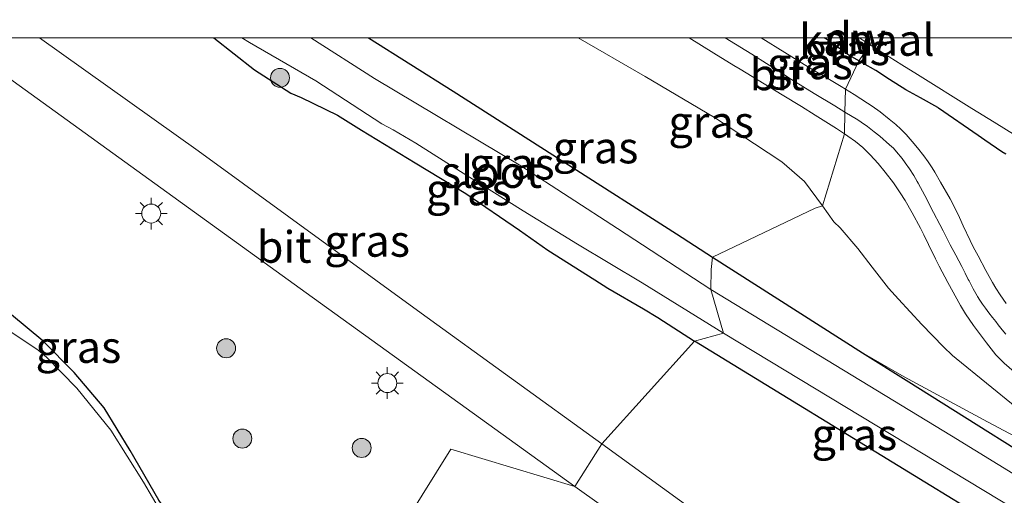
# Model space of a CAD drawing. Units: metres. Extents: x 119993 to 130003, y 394295 to 400001.
# Drawn here: x 129034 to 129111, y 399964 to 400001 of the extents above; entities that cross this region are included whole.
import ezdxf
from ezdxf.enums import TextEntityAlignment as Align

# ---------------------------------------------------------------- set-up
doc = ezdxf.new("R2010")
doc.units = ezdxf.units.M
doc.linetypes.add('VW-3-9_STREEP', pattern=[12, 3, -9])
doc.layers.get('0').update_dxf_attribs({"lineweight": 25})
for name, color, linetype, lineweight in [('B-ME-GC-DAMWAND-GV-B6', 10, 'Continuous', 25), ('B-ME-GR-BOOM-S-B1', 93, 'Continuous', 18), ('B-ME-GW-INSTEEKWATERGANG-L-B1', 10, 'Continuous', 25), ('B-ME-GW-KRUINLIJN-L-B1', 93, 'Continuous', 18), ('B-ME-GW-TEENLIJN-L-B1', 93, 'Continuous', 18), ('B-ME-IE-GRASLAND-GV-B6', 93, 'Continuous', 18), ('B-ME-IE-HULPGEOMETRIE-L-B1', 53, 'Continuous', 18), ('B-ME-IE-MEUBILAIR_WEGMEUBILAIR-LICHTMAST-S-B1', 8, 'Continuous', 18), ('B-ME-OB-WATERLIJN-L-B1', 133, 'OB-WATERLIJN', 18), ('B-ME-OG-WATER-GV-B6', 153, 'Continuous', 18), ('B-ME-VH-VERH_SOORT-BITUMEN-GV-B6', 8, 'IE-TERREINAFSCHEIDING-NATUURLIJK-HOUTWAL', 18), ('B-ME-VW-MARKERING-39STREEP-015-L-B1', 255, 'VW-3-9_STREEP', 18)]:
    doc.layers.add(name, color=color, linetype=linetype, lineweight=lineweight)
doc.styles.add('NLCS-ISO', font='NLCS-ISO.TTF')
doc.linetypes.add('IE-TERREINAFSCHEIDING-NATUURLIJK-HOUTWAL', pattern='A,7,-1.5,[67,NLCS.SHX,S=0.75,R=45,X=0,Y=0],-1.5,7,-1.5,[70,NLCS.SHX,S=0.75,R=0,X=0,Y=0],-1.5', length=20)
doc.linetypes.add('OB-WATERLIJN', pattern='A,10,[32,NLCS.SHX,S=2,R=0,X=0,Y=0],-12', length=22)

# ---------------------------------------------------------------- blocks, each defined once
blk = doc.blocks.new('d50en_FeatureWriter_4_1_FMEBLOCK1')
at = {"layer": 'B-ME-GW-INSTEEKWATERGANG-L-B1'}
blk.add_polyline3d([(40.793, -19.606, 6.923), (37.159, -17.578, 6.724), (34.1, -15.107, 6.693), (33.223, -14.317, 6.685), (30.683, -11.233, 6.72), (27.944, -7.274, 6.728), (25.675, -3.35, 6.697), (23.616, 0.008, 6.74), (21.244, 2.795, 6.768), (18.79, 5.294, 6.784), (16.311, 7.367, 6.812), (14.833, 8.636, 6.847), (10.426, 12.16, 7.034), (-7.52, 23.144, 7.07), (-17.592, 29.233, 7.076)], dxfattribs=at)
blk = doc.blocks.new('d50en_FeatureWriter_4_1_FMEBLOCK4')
at = {"layer": 'B-ME-GW-INSTEEKWATERGANG-L-B1'}
blk.add_polyline3d([(40.793, -19.606, 6.923), (37.159, -17.578, 6.724), (34.1, -15.107, 6.693), (33.223, -14.317, 6.685), (30.683, -11.233, 6.72), (27.944, -7.274, 6.728), (25.675, -3.35, 6.697), (23.616, 0.008, 6.74), (21.244, 2.795, 6.768), (18.79, 5.294, 6.784), (16.311, 7.367, 6.812), (14.833, 8.636, 6.847), (10.426, 12.16, 7.034), (-7.52, 23.144, 7.07), (-17.592, 29.233, 7.076)], dxfattribs=at)
blk = doc.blocks.new('boom')
blk.add_hatch(color=256).paths.add_polyline_path([(-0.75, 0, 1), (0.75, 0, 1)])
blk.add_circle((0, 0), 0.75)
blk = doc.blocks.new('lantaarnpaal')
for p, q in [((-0.884, 0.884), (-0.53, 0.53)), ((0, 0.75), (0, 1.25)), ((0.53, 0.53), (0.884, 0.884)), ((-0.75, 0), (-1.25, 0)), ((0.75, 0), (1.25, 0)), ((-0.53, -0.53), (-0.884, -0.884)), ((0, -0.75), (0, -1.25)), ((0.53, -0.53), (0.884, -0.884))]:
    blk.add_line(p, q)
blk.add_circle((0, 0), 0.75)

msp = doc.modelspace()

# ---------------------------------------------------------------- linework, layer by layer
at = {"layer": 'B-ME-GC-DAMWAND-GV-B6'}
msp.add_polyline3d([(129099.59519, 400000, 7.90006), (129099.84284, 400000, 7.79187), (129099.779, 399999.8859, 7.8998), (129099.59519, 400000, 7.90006)], dxfattribs=at)
msp.add_polyline3d([(129099.59519, 400000, 7.90006), (129099.84284, 400000, 7.79187), (129099.779, 399999.8859, 7.8998), (129099.59519, 400000, 7.90006)], dxfattribs=at)
at = {"layer": 'B-ME-GW-INSTEEKWATERGANG-L-B1'}
for points in [[(129049.06887, 400000, 7.10931), (129052.259, 399997.467, 7.201), (129055.126, 399995.628, 7.169), (129055.966, 399995.299, 7.109), (129058.812, 399993.886, 6.931), (129060.719, 399992.713, 6.931), (129064.956, 399990.118, 7.014), (129068.961, 399987.693, 7.121), (129073.195, 399984.808, 7.149), (129075.421, 399983.229, 7.232), (129079.132, 399980.884, 7.403), (129080.168, 399980.243, 7.359), (129082.972, 399978.607, 7.292), (129084.104, 399977.925, 7.276), (129087.006, 399976.044, 7.248)], [(129049.06887, 400000, 7.10931), (129052.259, 399997.467, 7.201), (129055.126, 399995.628, 7.169), (129055.966, 399995.299, 7.109), (129058.812, 399993.886, 6.931), (129060.719, 399992.713, 6.931), (129064.956, 399990.118, 7.014), (129068.961, 399987.693, 7.121), (129073.195, 399984.808, 7.149), (129075.421, 399983.229, 7.232), (129079.132, 399980.884, 7.403), (129080.168, 399980.243, 7.359), (129082.972, 399978.607, 7.292), (129084.104, 399977.925, 7.276), (129087.006, 399976.044, 7.248)], [(129061.27782, 400000, 7.59929), (129067.952, 399995.776, 7.637), (129085.577, 399984.509, 7.576), (129088.42, 399982.6715, 7.6183)], [(129061.27782, 400000, 7.59929), (129067.952, 399995.776, 7.637), (129085.577, 399984.509, 7.576), (129088.42, 399982.6715, 7.6183)], [(129099.9619, 399998.1898, 8.6893), (129099.108, 399998.687, 8.673), (129098.3351, 399999.2398, 8.6644), (129097.49, 399999.835, 8.655), (129097.21791, 400000, 8.65565)], [(129099.9619, 399998.1898, 8.6893), (129099.108, 399998.687, 8.673), (129098.3351, 399999.2398, 8.6644), (129097.49, 399999.835, 8.655), (129097.21791, 400000, 8.65565)], [(129111.5544, 399990.8031, 8.7028), (129111.249, 399990.987, 8.713), (129109.9103, 399991.9095, 8.7087), (129109.395, 399992.279, 8.707), (129106.2587, 399994.4546, 8.706), (129106.19, 399994.5, 8.706), (129104.8235, 399995.2575, 8.7158), (129103.662, 399995.884, 8.724), (129102.3932, 399996.7036, 8.7192), (129101.308, 399997.415, 8.715), (129100.2811, 399998.0039, 8.6954), (129099.9619, 399998.1898, 8.6893)], [(129088.42, 399982.6715, 7.6183), (129100.2542, 399975.1349, 7.4078), (129103.701, 399972.963, 7.408), (129117.929, 399964.015, 7.42)], [(129117.929, 399964.015, 7.42), (129131.998, 399955.358, 7.491), (129143.648, 399948.227, 7.428), (129146.213, 399946.388, 7.261), (129147.53, 399945.573, 7.293), (129155.029, 399941.333, 7.475), (129160.825, 399937.946, 7.436), (129165.866, 399934.445, 7.471), (129166.408, 399933.736, 7.452), (129165.927, 399932.109, 7.412), (129163.902, 399929.903, 7.424), (129162.56, 399929.619, 7.432), (129161.927, 399929.801, 7.44), (129157.379, 399932.545, 7.527), (129153.37, 399934.979, 7.535), (129151.638, 399935.031, 7.531), (129151.062, 399935.306, 7.535), (129150.416, 399936.258, 7.583), (129150.032, 399936.897, 7.579), (129141.847, 399941.662, 7.432), (129135.864, 399945.615, 7.511), (129112.093, 399960.669, 7.662), (129105.635, 399964.62, 7.646), (129087.006, 399976.044, 7.248)]]:
    msp.add_polyline3d(points, dxfattribs=at)
at = {"layer": 'B-ME-GW-KRUINLIJN-L-B1'}
msp.add_line((129077.80239, 400000, 8.4884), (129083.1094, 399996.9349, 8.498), dxfattribs=at)
msp.add_line((129077.80239, 400000, 8.4884), (129083.1094, 399996.9349, 8.498), dxfattribs=at)
for points in [[(129097.0981, 399986.7249, 8.4682), (129095.68, 399988.6404, 8.4931), (129093.8846, 399990.2077, 8.518), (129088.5838, 399993.7103, 8.508), (129083.1094, 399996.9349, 8.498)], [(129097.0981, 399986.7249, 8.4682), (129098.003, 399985.463, 8.452), (129098.4833, 399984.9902, 8.4587), (129099.887, 399983.354, 8.48), (129101.0193, 399981.8862, 8.4453), (129102.311, 399980.233, 8.406), (129103.0858, 399979.3531, 8.3904), (129104.947, 399977.362, 8.354), (129106.6522, 399975.606, 8.379), (129107.362, 399974.925, 8.389), (129107.6512, 399974.6742, 8.3993), (129110.035, 399972.721, 8.482), (129112.4357, 399970.7794, 8.5721)]]:
    msp.add_polyline3d(points, dxfattribs=at)
at = {"layer": 'B-ME-GW-TEENLIJN-L-B1'}
msp.add_polyline3d([(129165.866, 399934.445, 7.471), (129161.765, 399937.63, 7.774), (129155.612, 399941.841, 7.882), (129148.293, 399946.871, 7.993), (129138.884, 399953.001, 8.167), (129128.853, 399958.725, 8.036), (129117.903, 399965.541, 8.144), (129110.127, 399969.663, 7.967), (129103.547, 399973.22, 7.563), (129100.2542, 399975.1349, 7.4078)], dxfattribs=at)
at = {"layer": 'B-ME-IE-GRASLAND-GV-B6'}
for points in [[(129028.43636, 400000, 7.19886), (129029.59, 399999.172, 7.197), (129056.35, 399979.85, 7.169), (129077.55, 399964.579, 7.268), (129067.778, 399967.511, 7.01), (129057.58, 399951.161, 6.923), (129053.946, 399953.189, 6.724), (129050.887, 399955.66, 6.693), (129050.01, 399956.45, 6.685), (129047.47, 399959.534, 6.72), (129044.731, 399963.493, 6.728), (129042.462, 399967.417, 6.697), (129040.403, 399970.775, 6.74), (129038.031, 399973.562, 6.768), (129035.577, 399976.061, 6.784), (129033.098, 399978.134, 6.812), (129031.62, 399979.403, 6.847), (129027.213, 399982.927, 7.034), (129009.267, 399993.911, 7.07), (128999.19527, 400000, 7.07607), (129028.43636, 400000, 7.19886)], [(129028.43636, 400000, 7.19886), (129029.59, 399999.172, 7.197), (129056.35, 399979.85, 7.169), (129077.55, 399964.579, 7.268), (129067.778, 399967.511, 7.01), (129057.58, 399951.161, 6.923), (129053.946, 399953.189, 6.724), (129050.887, 399955.66, 6.693), (129050.01, 399956.45, 6.685), (129047.47, 399959.534, 6.72), (129044.731, 399963.493, 6.728), (129042.462, 399967.417, 6.697), (129040.403, 399970.775, 6.74), (129038.031, 399973.562, 6.768), (129035.577, 399976.061, 6.784), (129033.098, 399978.134, 6.812), (129031.62, 399979.403, 6.847), (129027.213, 399982.927, 7.034), (129009.267, 399993.911, 7.07), (128999.19527, 400000, 7.07607), (129028.43636, 400000, 7.19886)], [(129035.31117, 400000, 7.36281), (129049.06887, 400000, 7.10931), (129052.259, 399997.467, 7.201), (129055.126, 399995.628, 7.169), (129055.966, 399995.299, 7.109), (129058.812, 399993.886, 6.931), (129060.719, 399992.713, 6.931), (129064.956, 399990.118, 7.014), (129068.961, 399987.693, 7.121), (129073.195, 399984.808, 7.149), (129075.421, 399983.229, 7.232), (129079.132, 399980.884, 7.403), (129080.168, 399980.243, 7.359), (129082.972, 399978.607, 7.292), (129084.104, 399977.925, 7.276), (129087.006, 399976.044, 7.248), (129079.687, 399967.928, 7.486), (129065.431, 399978.257, 7.387), (129047.813, 399991.062, 7.351), (129035.31117, 400000, 7.36281)], [(129035.31117, 400000, 7.36281), (129049.06887, 400000, 7.10931), (129052.259, 399997.467, 7.201), (129055.126, 399995.628, 7.169), (129055.966, 399995.299, 7.109), (129058.812, 399993.886, 6.931), (129060.719, 399992.713, 6.931), (129064.956, 399990.118, 7.014), (129068.961, 399987.693, 7.121), (129073.195, 399984.808, 7.149), (129075.421, 399983.229, 7.232), (129079.132, 399980.884, 7.403), (129080.168, 399980.243, 7.359), (129082.972, 399978.607, 7.292), (129084.104, 399977.925, 7.276), (129087.006, 399976.044, 7.248), (129079.687, 399967.928, 7.486), (129065.431, 399978.257, 7.387), (129047.813, 399991.062, 7.351), (129035.31117, 400000, 7.36281)], [(129049.06887, 400000, 7.10931), (129051.28263, 400000, 6.518), (129051.875, 399999.631, 6.518), (129057.1, 399996.592, 6.518), (129062.319, 399993.198, 6.518), (129063.225, 399992.733, 6.518), (129065.002, 399991.676, 6.518), (129068.533, 399989.44, 6.518), (129073.466, 399986.325, 6.518), (129077.764, 399983.699, 6.518), (129082.862, 399980.642, 6.518), (129089.287, 399976.688, 6.518), (129087.006, 399976.044, 7.248), (129084.104, 399977.925, 7.276), (129082.972, 399978.607, 7.292), (129080.168, 399980.243, 7.359), (129079.132, 399980.884, 7.403), (129075.421, 399983.229, 7.232), (129073.195, 399984.808, 7.149), (129068.961, 399987.693, 7.121), (129064.956, 399990.118, 7.014), (129060.719, 399992.713, 6.931), (129058.812, 399993.886, 6.931), (129055.966, 399995.299, 7.109), (129055.126, 399995.628, 7.169), (129052.259, 399997.467, 7.201), (129049.06887, 400000, 7.10931)], [(129049.06887, 400000, 7.10931), (129051.28263, 400000, 6.518), (129051.875, 399999.631, 6.518), (129057.1, 399996.592, 6.518), (129062.319, 399993.198, 6.518), (129063.225, 399992.733, 6.518), (129065.002, 399991.676, 6.518), (129068.533, 399989.44, 6.518), (129073.466, 399986.325, 6.518), (129077.764, 399983.699, 6.518), (129082.862, 399980.642, 6.518), (129089.287, 399976.688, 6.518), (129087.006, 399976.044, 7.248), (129084.104, 399977.925, 7.276), (129082.972, 399978.607, 7.292), (129080.168, 399980.243, 7.359), (129079.132, 399980.884, 7.403), (129075.421, 399983.229, 7.232), (129073.195, 399984.808, 7.149), (129068.961, 399987.693, 7.121), (129064.956, 399990.118, 7.014), (129060.719, 399992.713, 6.931), (129058.812, 399993.886, 6.931), (129055.966, 399995.299, 7.109), (129055.126, 399995.628, 7.169), (129052.259, 399997.467, 7.201), (129049.06887, 400000, 7.10931)], [(129056.72753, 400000, 6.474), (129061.27782, 400000, 7.59929), (129067.952, 399995.776, 7.637), (129085.577, 399984.509, 7.576), (129088.42, 399982.6715, 7.6183), (129088.3225, 399981.6911, 6.9833), (129088.28, 399980.119, 6.474), (129080.923, 399984.946, 6.474), (129073.299, 399989.886, 6.474), (129061.752, 399996.788, 6.474), (129056.72753, 400000, 6.474)], [(129056.72753, 400000, 6.474), (129061.27782, 400000, 7.59929), (129067.952, 399995.776, 7.637), (129085.577, 399984.509, 7.576), (129088.42, 399982.6715, 7.6183), (129088.3225, 399981.6911, 6.9833), (129088.28, 399980.119, 6.474), (129080.923, 399984.946, 6.474), (129073.299, 399989.886, 6.474), (129061.752, 399996.788, 6.474), (129056.72753, 400000, 6.474)], [(129061.27782, 400000, 7.59929), (129077.80239, 400000, 8.4884), (129083.1094, 399996.9349, 8.498), (129088.5838, 399993.7103, 8.508), (129093.8846, 399990.2077, 8.518), (129095.68, 399988.6404, 8.4931), (129097.0981, 399986.7249, 8.4682), (129096.512, 399986.549, 8.4412), (129088.42, 399982.6715, 7.6183), (129085.577, 399984.509, 7.576), (129067.952, 399995.776, 7.637), (129061.27782, 400000, 7.59929)], [(129061.27782, 400000, 7.59929), (129077.80239, 400000, 8.4884), (129083.1094, 399996.9349, 8.498), (129088.5838, 399993.7103, 8.508), (129093.8846, 399990.2077, 8.518), (129095.68, 399988.6404, 8.4931), (129097.0981, 399986.7249, 8.4682), (129096.512, 399986.549, 8.4412), (129088.42, 399982.6715, 7.6183), (129085.577, 399984.509, 7.576), (129067.952, 399995.776, 7.637), (129061.27782, 400000, 7.59929)], [(129077.80239, 400000, 8.4884), (129086.57845, 400000, 8.75733), (129088.533, 399998.792, 8.759), (129090.113, 399997.8174, 8.7498), (129090.601, 399997.518, 8.747), (129093.925, 399995.487, 8.715), (129095.4301, 399994.5627, 8.7115), (129096.514, 399993.889, 8.709), (129098.206, 399992.83, 8.705), (129098.8329, 399992.4225, 8.7079), (129097.0981, 399986.7249, 8.4682), (129095.68, 399988.6404, 8.4931), (129093.8846, 399990.2077, 8.518), (129088.5838, 399993.7103, 8.508), (129083.1094, 399996.9349, 8.498), (129077.80239, 400000, 8.4884)], [(129077.80239, 400000, 8.4884), (129086.57845, 400000, 8.75733), (129088.533, 399998.792, 8.759), (129090.113, 399997.8174, 8.7498), (129090.601, 399997.518, 8.747), (129093.925, 399995.487, 8.715), (129095.4301, 399994.5627, 8.7115), (129096.514, 399993.889, 8.709), (129098.206, 399992.83, 8.705), (129098.8329, 399992.4225, 8.7079), (129097.0981, 399986.7249, 8.4682), (129095.68, 399988.6404, 8.4931), (129093.8846, 399990.2077, 8.518), (129088.5838, 399993.7103, 8.508), (129083.1094, 399996.9349, 8.498), (129077.80239, 400000, 8.4884)], [(129092.24466, 400000, 8.73948), (129097.21791, 400000, 8.65565), (129097.49, 399999.835, 8.655), (129098.3351, 399999.2398, 8.6644), (129099.108, 399998.687, 8.673), (129099.9619, 399998.1898, 8.6893), (129098.9059, 399995.9553, 8.7653), (129098.578, 399996.154, 8.765), (129097.127, 399997.013, 8.75), (129096.7826, 399997.2121, 8.7463), (129096.002, 399997.674, 8.738), (129092.24466, 400000, 8.73948)], [(129092.24466, 400000, 8.73948), (129097.21791, 400000, 8.65565), (129097.49, 399999.835, 8.655), (129098.3351, 399999.2398, 8.6644), (129099.108, 399998.687, 8.673), (129099.9619, 399998.1898, 8.6893), (129098.9059, 399995.9553, 8.7653), (129098.578, 399996.154, 8.765), (129097.127, 399997.013, 8.75), (129096.7826, 399997.2121, 8.7463), (129096.002, 399997.674, 8.738), (129092.24466, 400000, 8.73948)], [(129097.21791, 400000, 8.65565), (129099.59519, 400000, 7.90006), (129099.779, 399999.8859, 7.8998), (129099.84284, 400000, 7.79187), (129100.02717, 400000, 7.702), (129100.2086, 399999.8686, 7.702), (129100.513, 399999.647, 7.702), (129100.8493, 399999.4373, 7.702), (129099.9619, 399998.1898, 8.6893), (129099.108, 399998.687, 8.673), (129098.3351, 399999.2398, 8.6644), (129097.49, 399999.835, 8.655), (129097.21791, 400000, 8.65565)], [(129097.21791, 400000, 8.65565), (129099.59519, 400000, 7.90006), (129099.779, 399999.8859, 7.8998), (129099.84284, 400000, 7.79187), (129100.02717, 400000, 7.702), (129100.2086, 399999.8686, 7.702), (129100.513, 399999.647, 7.702), (129100.8493, 399999.4373, 7.702), (129099.9619, 399998.1898, 8.6893), (129099.108, 399998.687, 8.673), (129098.3351, 399999.2398, 8.6644), (129097.49, 399999.835, 8.655), (129097.21791, 400000, 8.65565)], [(129111.5544, 399990.8031, 8.7028), (129111.249, 399990.987, 8.713), (129109.9103, 399991.9095, 8.7087), (129109.395, 399992.279, 8.707), (129106.2587, 399994.4546, 8.706), (129106.19, 399994.5, 8.706), (129104.8235, 399995.2575, 8.7158), (129103.662, 399995.884, 8.724), (129102.3932, 399996.7036, 8.7192), (129101.308, 399997.415, 8.715), (129100.2811, 399998.0039, 8.6954), (129099.9619, 399998.1898, 8.6893), (129100.8493, 399999.4373, 7.702)], [(129100.8493, 399999.4373, 7.702), (129103.3716, 399997.864, 7.702), (129104.604, 399997.103, 7.702), (129108.89, 399994.429, 7.702), (129110.6573, 399993.3293, 7.702), (129113.91, 399991.302, 7.702)], [(129111.586, 399979.007, 8.803), (129111.12, 399979.6959, 8.7951), (129110.78, 399980.233, 8.789), (129110.5253, 399980.6667, 8.788), (129109.999, 399981.613, 8.786), (129109.3719, 399982.7756, 8.7872), (129108.993, 399983.503, 8.788), (129108.7528, 399983.9864, 8.7833), (129108.193, 399985.156, 8.772), (129107.9026, 399985.7994, 8.7731), (129107.365, 399986.942, 8.775), (129107.1848, 399987.2763, 8.7728), (129106.422, 399988.609, 8.764), (129105.9676, 399989.3804, 8.7647), (129105.751, 399989.729, 8.765), (129105.4289, 399990.2096, 8.7645), (129105.087, 399990.682, 8.764), (129104.589, 399991.3247, 8.7702), (129104.185, 399991.812, 8.775), (129103.7005, 399992.3523, 8.7718), (129103.27, 399992.792, 8.769), (129102.8835, 399993.149, 8.7659), (129102.369, 399993.581, 8.762), (129101.6471, 399994.1446, 8.7555), (129101.026, 399994.598, 8.75), (129100.6609, 399994.8454, 8.7541), (129099.595, 399995.532, 8.766), (129099.2635, 399995.7387, 8.7657), (129098.9059, 399995.9553, 8.7653), (129099.9619, 399998.1898, 8.6893), (129100.2811, 399998.0039, 8.6954), (129101.308, 399997.415, 8.715), (129102.3932, 399996.7036, 8.7192), (129103.662, 399995.884, 8.724), (129104.8235, 399995.2575, 8.7158), (129106.19, 399994.5, 8.706), (129106.2587, 399994.4546, 8.706), (129109.395, 399992.279, 8.707), (129109.9103, 399991.9095, 8.7087), (129111.249, 399990.987, 8.713), (129111.5544, 399990.8031, 8.7028)], [(129112.4357, 399970.7794, 8.5721), (129110.035, 399972.721, 8.482), (129107.6512, 399974.6742, 8.3993), (129107.362, 399974.925, 8.389), (129106.6522, 399975.606, 8.379), (129104.947, 399977.362, 8.354), (129103.0858, 399979.3531, 8.3904), (129102.311, 399980.233, 8.406), (129101.0193, 399981.8862, 8.4453), (129099.887, 399983.354, 8.48), (129098.4833, 399984.9902, 8.4587), (129098.003, 399985.463, 8.452), (129097.0981, 399986.7249, 8.4682), (129098.8329, 399992.4225, 8.7079)], [(129098.8329, 399992.4225, 8.7079), (129099.1099, 399992.2425, 8.7092), (129099.7, 399991.822, 8.712), (129100.2823, 399991.3464, 8.7101), (129100.871, 399990.761, 8.708), (129101.4891, 399990.0658, 8.7121), (129102.047, 399989.394, 8.716), (129102.7, 399988.5416, 8.7171), (129103.226, 399987.771, 8.718), (129103.6151, 399987.151, 8.72), (129104.177, 399986.185, 8.723), (129104.8443, 399984.957, 8.711), (129105.101, 399984.431, 8.706), (129105.4512, 399983.689, 8.7091), (129106.003, 399982.55, 8.714), (129106.3046, 399981.9707, 8.7165), (129106.999, 399980.677, 8.722), (129107.9966, 399978.8546, 8.734), (129108.3903, 399978.2021, 8.7356), (129109.025, 399977.288, 8.738), (129110.032, 399975.915, 8.738), (129110.7857, 399974.9555, 8.738), (129111.186, 399974.542, 8.738), (129111.4226, 399974.3176, 8.7396), (129112.443, 399973.426, 8.746)], [(129117.903, 399965.541, 8.144), (129110.127, 399969.663, 7.967), (129103.547, 399973.22, 7.563), (129100.2542, 399975.1349, 7.4078), (129088.42, 399982.6715, 7.6183), (129096.512, 399986.549, 8.4412), (129097.0981, 399986.7249, 8.4682), (129098.003, 399985.463, 8.452), (129098.4833, 399984.9902, 8.4587), (129099.887, 399983.354, 8.48), (129101.0193, 399981.8862, 8.4453), (129102.311, 399980.233, 8.406), (129103.0858, 399979.3531, 8.3904), (129104.947, 399977.362, 8.354), (129106.6522, 399975.606, 8.379), (129107.362, 399974.925, 8.389), (129107.6512, 399974.6742, 8.3993), (129110.035, 399972.721, 8.482), (129112.4357, 399970.7794, 8.5721)], [(129129.033, 399955.2, 6.475), (129107.274, 399968.557, 6.475), (129088.28, 399980.119, 6.474), (129088.3225, 399981.6911, 6.9833), (129088.42, 399982.6715, 7.6183), (129100.2542, 399975.1349, 7.4078)], [(129046.351, 399960.074, 6.359), (129043.508, 399964.918, 6.359), (129040.926, 399969.022, 6.359), (129038.258, 399972.34, 6.359), (129035.843, 399974.772, 6.359), (129035.201, 399975.321, 6.359), (129034.625, 399975.718, 6.359), (129025.715, 399981.613, 6.359)], [(129046.351, 399960.074, 6.359), (129043.508, 399964.918, 6.359), (129040.926, 399969.022, 6.359), (129038.258, 399972.34, 6.359), (129035.843, 399974.772, 6.359), (129035.201, 399975.321, 6.359), (129034.625, 399975.718, 6.359), (129025.715, 399981.613, 6.359)], [(129033.098, 399978.134, 6.812), (129035.577, 399976.061, 6.784), (129038.031, 399973.562, 6.768), (129040.403, 399970.775, 6.74), (129042.462, 399967.417, 6.697), (129044.731, 399963.493, 6.728)], [(129033.098, 399978.134, 6.812), (129035.577, 399976.061, 6.784), (129038.031, 399973.562, 6.768), (129040.403, 399970.775, 6.74), (129042.462, 399967.417, 6.697), (129044.731, 399963.493, 6.728)], [(129087.006, 399976.044, 7.248), (129089.287, 399976.688, 6.518), (129112.221, 399962.798, 6.467), (129112.093, 399960.669, 7.662), (129105.635, 399964.62, 7.646), (129087.006, 399976.044, 7.248)], [(129106.852, 399916.6, 7.73), (129108.4, 399919.757, 7.781), (129109.58, 399923.114, 7.837), (129110.454, 399927.058, 7.869), (129110.742, 399931.579, 7.936), (129110.194, 399936.382, 7.932), (129108.947, 399940.901, 7.873), (129106.987, 399944.891, 7.9), (129105.005, 399947.881, 7.869), (129103.199, 399950.045, 7.825), (129100.855, 399952.299, 7.777), (129093.005, 399958.27, 7.682), (129079.687, 399967.928, 7.486), (129087.006, 399976.044, 7.248), (129105.635, 399964.62, 7.646), (129112.093, 399960.669, 7.662), (129108.838, 399948.918, 7.71), (129110.929, 399945.465, 7.789), (129112.742, 399941.26, 7.773), (129113.936, 399936.761, 7.793), (129114.419, 399931.585, 7.761), (129114.082, 399926.421, 7.761), (129113.257, 399922.294, 7.726), (129111.57, 399917.648, 7.603)], [(129165.866, 399934.445, 7.471), (129160.825, 399937.946, 7.436), (129155.029, 399941.333, 7.475), (129147.53, 399945.573, 7.293), (129146.213, 399946.388, 7.261), (129143.648, 399948.227, 7.428), (129131.998, 399955.358, 7.491), (129117.929, 399964.015, 7.42), (129103.701, 399972.963, 7.408), (129100.2542, 399975.1349, 7.4078), (129103.547, 399973.22, 7.563), (129110.127, 399969.663, 7.967), (129117.903, 399965.541, 8.144), (129128.853, 399958.725, 8.036), (129138.884, 399953.001, 8.167), (129148.293, 399946.871, 7.993), (129155.612, 399941.841, 7.882), (129161.765, 399937.63, 7.774), (129165.866, 399934.445, 7.471)], [(129100.2542, 399975.1349, 7.4078), (129103.701, 399972.963, 7.408), (129117.929, 399964.015, 7.42)], [(129057.58, 399951.161, 6.923), (129067.778, 399967.511, 7.01), (129077.55, 399964.579, 7.268), (129083.675, 399960.199, 7.253)]]:
    msp.add_polyline3d(points, dxfattribs=at)
at = {"layer": 'B-ME-IE-HULPGEOMETRIE-L-B1'}
msp.add_polyline3d([(129057.58, 399951.161, 6.923), (129067.778, 399967.511, 7.01), (129077.55, 399964.579, 7.268), (129079.687, 399967.928, 7.486), (129087.006, 399976.044, 7.248), (129089.287, 399976.688, 6.518), (129088.28, 399980.119, 6.474), (129088.3225, 399981.6911, 6.9833), (129088.42, 399982.6715, 7.6183), (129096.512, 399986.549, 8.4412), (129097.0981, 399986.7249, 8.4682), (129098.8329, 399992.4225, 8.7079), (129098.8684, 399994.1398, 8.7382), (129098.9059, 399995.9553, 8.7653), (129099.9619, 399998.1898, 8.6893), (129100.8493, 399999.4373, 7.702), (129101.08048, 400000, 7.702)], dxfattribs=at)
msp.add_polyline3d([(129057.58, 399951.161, 6.923), (129067.778, 399967.511, 7.01), (129077.55, 399964.579, 7.268), (129079.687, 399967.928, 7.486), (129087.006, 399976.044, 7.248), (129089.287, 399976.688, 6.518), (129088.28, 399980.119, 6.474), (129088.3225, 399981.6911, 6.9833), (129088.42, 399982.6715, 7.6183), (129096.512, 399986.549, 8.4412), (129097.0981, 399986.7249, 8.4682), (129098.8329, 399992.4225, 8.7079), (129098.8684, 399994.1398, 8.7382), (129098.9059, 399995.9553, 8.7653), (129099.9619, 399998.1898, 8.6893), (129100.8493, 399999.4373, 7.702), (129101.08048, 400000, 7.702)], dxfattribs=at)
at = {"layer": 'B-ME-OB-WATERLIJN-L-B1'}
for points in [[(129100.8493, 399999.4373, 7.702), (129100.513, 399999.647, 7.702), (129100.2086, 399999.8686, 7.702), (129100.02717, 400000, 7.702)], [(129100.8493, 399999.4373, 7.702), (129100.513, 399999.647, 7.702), (129100.2086, 399999.8686, 7.702), (129100.02717, 400000, 7.702)], [(129113.91, 399991.302, 7.702), (129110.6573, 399993.3293, 7.702), (129108.89, 399994.429, 7.702), (129104.604, 399997.103, 7.702), (129103.3716, 399997.864, 7.702), (129100.8493, 399999.4373, 7.702)]]:
    msp.add_polyline3d(points, dxfattribs=at)
at = {"layer": 'B-ME-OG-WATER-GV-B6'}
for points in [[(129051.28263, 400000, 6.518), (129056.72753, 400000, 6.474), (129061.752, 399996.788, 6.474), (129073.299, 399989.886, 6.474), (129080.923, 399984.946, 6.474), (129088.28, 399980.119, 6.474), (129089.287, 399976.688, 6.518), (129082.862, 399980.642, 6.518), (129077.764, 399983.699, 6.518), (129073.466, 399986.325, 6.518), (129068.533, 399989.44, 6.518), (129065.002, 399991.676, 6.518), (129063.225, 399992.733, 6.518), (129062.319, 399993.198, 6.518), (129057.1, 399996.592, 6.518), (129051.875, 399999.631, 6.518), (129051.28263, 400000, 6.518)], [(129051.28263, 400000, 6.518), (129056.72753, 400000, 6.474), (129061.752, 399996.788, 6.474), (129073.299, 399989.886, 6.474), (129080.923, 399984.946, 6.474), (129088.28, 399980.119, 6.474), (129089.287, 399976.688, 6.518), (129082.862, 399980.642, 6.518), (129077.764, 399983.699, 6.518), (129073.466, 399986.325, 6.518), (129068.533, 399989.44, 6.518), (129065.002, 399991.676, 6.518), (129063.225, 399992.733, 6.518), (129062.319, 399993.198, 6.518), (129057.1, 399996.592, 6.518), (129051.875, 399999.631, 6.518), (129051.28263, 400000, 6.518)], [(129100.02717, 400000, 7.702), (129101.08048, 400000, 7.702), (129100.8493, 399999.4373, 7.702), (129100.513, 399999.647, 7.702), (129100.2086, 399999.8686, 7.702), (129100.02717, 400000, 7.702)], [(129100.02717, 400000, 7.702), (129101.08048, 400000, 7.702), (129100.8493, 399999.4373, 7.702), (129100.513, 399999.647, 7.702), (129100.2086, 399999.8686, 7.702), (129100.02717, 400000, 7.702)], [(129113.91, 399991.302, 7.702), (129110.6573, 399993.3293, 7.702), (129108.89, 399994.429, 7.702), (129104.604, 399997.103, 7.702), (129103.3716, 399997.864, 7.702), (129100.8493, 399999.4373, 7.702), (129101.08048, 400000, 7.702)], [(129113.91, 399991.302, 7.702), (129110.6573, 399993.3293, 7.702), (129108.89, 399994.429, 7.702), (129104.604, 399997.103, 7.702), (129103.3716, 399997.864, 7.702), (129100.8493, 399999.4373, 7.702), (129101.08048, 400000, 7.702)], [(129101.08048, 400000, 7.702), (129177.7994, 400000, 7.702)], [(129101.08048, 400000, 7.702), (129177.7994, 400000, 7.702)], [(129025.715, 399981.613, 6.359), (129034.625, 399975.718, 6.359), (129035.201, 399975.321, 6.359), (129035.843, 399974.772, 6.359), (129038.258, 399972.34, 6.359), (129040.926, 399969.022, 6.359), (129043.508, 399964.918, 6.359), (129046.351, 399960.074, 6.359), (129048.077, 399957.761, 6.359), (129049.602, 399955.989, 6.359), (129050.544, 399955.077, 6.359), (129052.983, 399952.915, 6.359), (129053.843, 399952.327, 6.359), (129056.915, 399950.229, 6.359), (129051.829, 399942.435, 6.359), (129051.451, 399942.683, 6.359), (129050.236, 399943.473, 6.359), (129044.394, 399947.723, 6.359), (129040.318, 399952.316, 6.359), (129037.436, 399956.507, 6.359), (129032.702, 399963.728, 6.359)], [(129025.715, 399981.613, 6.359), (129034.625, 399975.718, 6.359), (129035.201, 399975.321, 6.359), (129035.843, 399974.772, 6.359), (129038.258, 399972.34, 6.359), (129040.926, 399969.022, 6.359), (129043.508, 399964.918, 6.359), (129046.351, 399960.074, 6.359), (129048.077, 399957.761, 6.359), (129049.602, 399955.989, 6.359), (129050.544, 399955.077, 6.359), (129052.983, 399952.915, 6.359), (129053.843, 399952.327, 6.359), (129056.915, 399950.229, 6.359), (129051.829, 399942.435, 6.359), (129051.451, 399942.683, 6.359), (129050.236, 399943.473, 6.359), (129044.394, 399947.723, 6.359), (129040.318, 399952.316, 6.359), (129037.436, 399956.507, 6.359), (129032.702, 399963.728, 6.359)], [(129089.287, 399976.688, 6.518), (129088.28, 399980.119, 6.474), (129107.274, 399968.557, 6.475), (129129.033, 399955.2, 6.475), (129150.654, 399941.998, 6.546), (129159.685, 399936.546, 6.546), (129162.36, 399934.306, 6.546), (129163.097, 399933.047, 6.546), (129162.633, 399931.55, 6.546), (129161.711, 399931.501, 6.546), (129161.328, 399931.688, 6.546), (129136.792, 399947.102, 6.546), (129112.221, 399962.798, 6.467), (129089.287, 399976.688, 6.518)]]:
    msp.add_polyline3d(points, dxfattribs=at)
at = {"layer": 'B-ME-VH-VERH_SOORT-BITUMEN-GV-B6'}
for points in [[(129035.31117, 400000, 7.36281), (129047.813, 399991.062, 7.351), (129065.431, 399978.257, 7.387), (129079.687, 399967.928, 7.486), (129077.55, 399964.579, 7.268), (129056.35, 399979.85, 7.169), (129029.59, 399999.172, 7.197), (129028.43636, 400000, 7.19886), (129035.31117, 400000, 7.36281)], [(129035.31117, 400000, 7.36281), (129047.813, 399991.062, 7.351), (129065.431, 399978.257, 7.387), (129079.687, 399967.928, 7.486), (129077.55, 399964.579, 7.268), (129056.35, 399979.85, 7.169), (129029.59, 399999.172, 7.197), (129028.43636, 400000, 7.19886), (129035.31117, 400000, 7.36281)], [(129086.57845, 400000, 8.75733), (129092.24466, 400000, 8.73948), (129096.002, 399997.674, 8.738), (129096.7826, 399997.2121, 8.7463), (129097.127, 399997.013, 8.75), (129098.578, 399996.154, 8.765), (129098.9059, 399995.9553, 8.7653), (129098.8684, 399994.1398, 8.7382), (129098.8329, 399992.4225, 8.7079), (129098.206, 399992.83, 8.705), (129096.514, 399993.889, 8.709), (129095.4301, 399994.5627, 8.7115), (129093.925, 399995.487, 8.715), (129090.601, 399997.518, 8.747), (129090.113, 399997.8174, 8.7498), (129088.533, 399998.792, 8.759), (129086.57845, 400000, 8.75733)], [(129086.57845, 400000, 8.75733), (129092.24466, 400000, 8.73948), (129096.002, 399997.674, 8.738), (129096.7826, 399997.2121, 8.7463), (129097.127, 399997.013, 8.75), (129098.578, 399996.154, 8.765), (129098.9059, 399995.9553, 8.7653), (129098.8684, 399994.1398, 8.7382), (129098.8329, 399992.4225, 8.7079), (129098.206, 399992.83, 8.705), (129096.514, 399993.889, 8.709), (129095.4301, 399994.5627, 8.7115), (129093.925, 399995.487, 8.715), (129090.601, 399997.518, 8.747), (129090.113, 399997.8174, 8.7498), (129088.533, 399998.792, 8.759), (129086.57845, 400000, 8.75733)], [(129098.8329, 399992.4225, 8.7079), (129098.8684, 399994.1398, 8.7382), (129098.9059, 399995.9553, 8.7653), (129099.2635, 399995.7387, 8.7657), (129099.595, 399995.532, 8.766), (129100.6609, 399994.8454, 8.7541), (129101.026, 399994.598, 8.75), (129101.6471, 399994.1446, 8.7555), (129102.369, 399993.581, 8.762), (129102.8835, 399993.149, 8.7659), (129103.27, 399992.792, 8.769), (129103.7005, 399992.3523, 8.7718), (129104.185, 399991.812, 8.775), (129104.589, 399991.3247, 8.7702), (129105.087, 399990.682, 8.764), (129105.4289, 399990.2096, 8.7645), (129105.751, 399989.729, 8.765), (129105.9676, 399989.3804, 8.7647), (129106.422, 399988.609, 8.764), (129107.1848, 399987.2763, 8.7728), (129107.365, 399986.942, 8.775), (129107.9026, 399985.7994, 8.7731), (129108.193, 399985.156, 8.772), (129108.7528, 399983.9864, 8.7833), (129108.993, 399983.503, 8.788), (129109.3719, 399982.7756, 8.7872), (129109.999, 399981.613, 8.786), (129110.5253, 399980.6667, 8.788), (129110.78, 399980.233, 8.789), (129111.12, 399979.6959, 8.7951), (129111.586, 399979.007, 8.803)], [(129112.443, 399973.426, 8.746), (129111.4226, 399974.3176, 8.7396), (129111.186, 399974.542, 8.738), (129110.7857, 399974.9555, 8.738), (129110.032, 399975.915, 8.738), (129109.025, 399977.288, 8.738), (129108.3903, 399978.2021, 8.7356), (129107.9966, 399978.8546, 8.734), (129106.999, 399980.677, 8.722), (129106.3046, 399981.9707, 8.7165), (129106.003, 399982.55, 8.714), (129105.4512, 399983.689, 8.7091), (129105.101, 399984.431, 8.706), (129104.8443, 399984.957, 8.711), (129104.177, 399986.185, 8.723), (129103.6151, 399987.151, 8.72), (129103.226, 399987.771, 8.718), (129102.7, 399988.5416, 8.7171), (129102.047, 399989.394, 8.716), (129101.4891, 399990.0658, 8.7121), (129100.871, 399990.761, 8.708), (129100.2823, 399991.3464, 8.7101), (129099.7, 399991.822, 8.712), (129099.1099, 399992.2425, 8.7092), (129098.8329, 399992.4225, 8.7079)], [(129083.675, 399960.199, 7.253), (129077.55, 399964.579, 7.268), (129079.687, 399967.928, 7.486), (129093.005, 399958.27, 7.682)]]:
    msp.add_polyline3d(points, dxfattribs=at)
at = {"layer": 'B-ME-VW-MARKERING-39STREEP-015-L-B1'}
for points in [[(129098.8684, 399994.1398, 8.7382), (129098.0664, 399994.6227, 8.7368), (129096.432, 399995.603, 8.734), (129094.6599, 399996.7197, 8.7375), (129093.892, 399997.21, 8.739), (129092.187, 399998.2846, 8.7567), (129091.866, 399998.485, 8.76), (129089.41599, 400000, 8.75811)], [(129098.8684, 399994.1398, 8.7382), (129098.0664, 399994.6227, 8.7368), (129096.432, 399995.603, 8.734), (129094.6599, 399996.7197, 8.7375), (129093.892, 399997.21, 8.739), (129092.187, 399998.2846, 8.7567), (129091.866, 399998.485, 8.76), (129089.41599, 400000, 8.75811)], [(129111.5619, 399976.5937, 8.7725), (129111.277, 399976.927, 8.768), (129110.9619, 399977.3394, 8.7717), (129110.766, 399977.604, 8.774), (129110.5263, 399977.9045, 8.7735), (129110.235, 399978.273, 8.773), (129109.9513, 399978.6546, 8.7746), (129109.723, 399978.977, 8.776), (129109.5187, 399979.2833, 8.7713), (129109.342, 399979.568, 8.767), (129109.3038, 399979.6344, 8.7666), (129108.999, 399980.189, 8.763), (129108.6664, 399980.7996, 8.7588), (129108.603, 399980.919, 8.758), (129108.3487, 399981.425, 8.756), (129108.089, 399981.941, 8.754), (129107.6129, 399982.8389, 8.7467), (129107.176, 399983.661, 8.74), (129106.6142, 399984.7513, 8.7482), (129106.354, 399985.26, 8.752), (129105.8704, 399986.198, 8.752), (129105.581, 399986.758, 8.752), (129105.2926, 399987.3133, 8.7527), (129105.17, 399987.547, 8.753), (129104.6568, 399988.513, 8.7635), (129104.581, 399988.65, 8.765), (129104.2956, 399989.1306, 8.7678), (129103.959, 399989.661, 8.771), (129103.6348, 399990.1386, 8.7651), (129103.396, 399990.461, 8.761), (129102.9511, 399991.0067, 8.7617), (129102.696, 399991.282, 8.762), (129102.3984, 399991.5597, 8.7611), (129101.618, 399992.227, 8.759), (129101.1819, 399992.5803, 8.7581), (129100.637, 399992.999, 8.757), (129100.1516, 399993.3514, 8.746), (129099.881, 399993.53, 8.74), (129098.8684, 399994.1398, 8.7382)]]:
    msp.add_polyline3d(points, dxfattribs=at)

# ---------------------------------------------------------------- block references
at = {"layer": 'B-ME-GR-BOOM-S-B1', "rotation": 90}
for p in [(129054.284, 399996.837, 7.161), (129050.029, 399975.485, 7.566), (129051.309, 399968.351, 7.574), (129060.728, 399967.614, 7.141)]:
    msp.add_blockref('boom', p, dxfattribs=at)
at = {"layer": 'B-ME-GW-INSTEEKWATERGANG-L-B1'}
for name in ['d50en_FeatureWriter_4_1_FMEBLOCK1', 'd50en_FeatureWriter_4_1_FMEBLOCK4']:
    msp.add_blockref(name, (129016.78683, 399970.767), dxfattribs=at)
at = {"layer": 'B-ME-IE-MEUBILAIR_WEGMEUBILAIR-LICHTMAST-S-B1', "rotation": 90}
for p in [(129044.118, 399986.122, 7.145), (129062.753, 399972.736, 7.149)]:
    msp.add_blockref('lantaarnpaal', p, dxfattribs=at)

# ---------------------------------------------------------------- texts
at = {"layer": 'B-ME-GC-DAMWAND-GV-B6', "ltscale": 0.2, "style": 'NLCS-ISO'}
msp.add_text('dw', height=2.5, dxfattribs=at).set_placement((129099.72761, 399999.96671), align=Align.MIDDLE_CENTER)
msp.add_text('dw', height=2.5, dxfattribs=at).set_placement((129099.72761, 399999.96671), align=Align.MIDDLE_CENTER)
at = {"layer": 'B-ME-IE-GRASLAND-GV-B6', "ltscale": 0.2, "style": 'NLCS-ISO'}
for p in [(129099.0336, 399999.0949), (129099.0336, 399999.0949), (129096.10328, 399997.97765), (129096.10328, 399997.97765), (129088.31765, 399993.36245), (129088.31765, 399993.36245), (129079.18796, 399991.33575), (129079.18796, 399991.33575), (129072.57377, 399990.0595), (129072.57377, 399990.0595), (129069.17794, 399988.022), (129069.17794, 399988.022), (129061.15858, 399983.964), (129061.15858, 399983.964), (129038.37264, 399975.5805), (129038.37264, 399975.5805), (129099.6135, 399968.6785)]:
    msp.add_text('gras', height=2.5, dxfattribs=at).set_placement(p, align=Align.MIDDLE_CENTER)
at = {"layer": 'B-ME-OG-WATER-GV-B6', "ltscale": 0.2, "style": 'NLCS-ISO'}
for s, p in [('kanaal', (129100.6028, 399999.82753)), ('kanaal', (129100.6028, 399999.82753)), ('sloot', (129070.97519, 399989.40033)), ('sloot', (129070.97519, 399989.40033))]:
    msp.add_text(s, height=2.5, dxfattribs=at).set_placement(p, align=Align.MIDDLE_CENTER)
at = {"layer": 'B-ME-VH-VERH_SOORT-BITUMEN-GV-B6', "ltscale": 0.2, "style": 'NLCS-ISO'}
for p in [(129093.51817, 399997.10734), (129093.51817, 399997.10734), (129054.61176, 399983.48599), (129054.61176, 399983.48599)]:
    msp.add_text('bit', height=2.5, dxfattribs=at).set_placement(p, align=Align.MIDDLE_CENTER)

doc.saveas('drawing.dxf')
